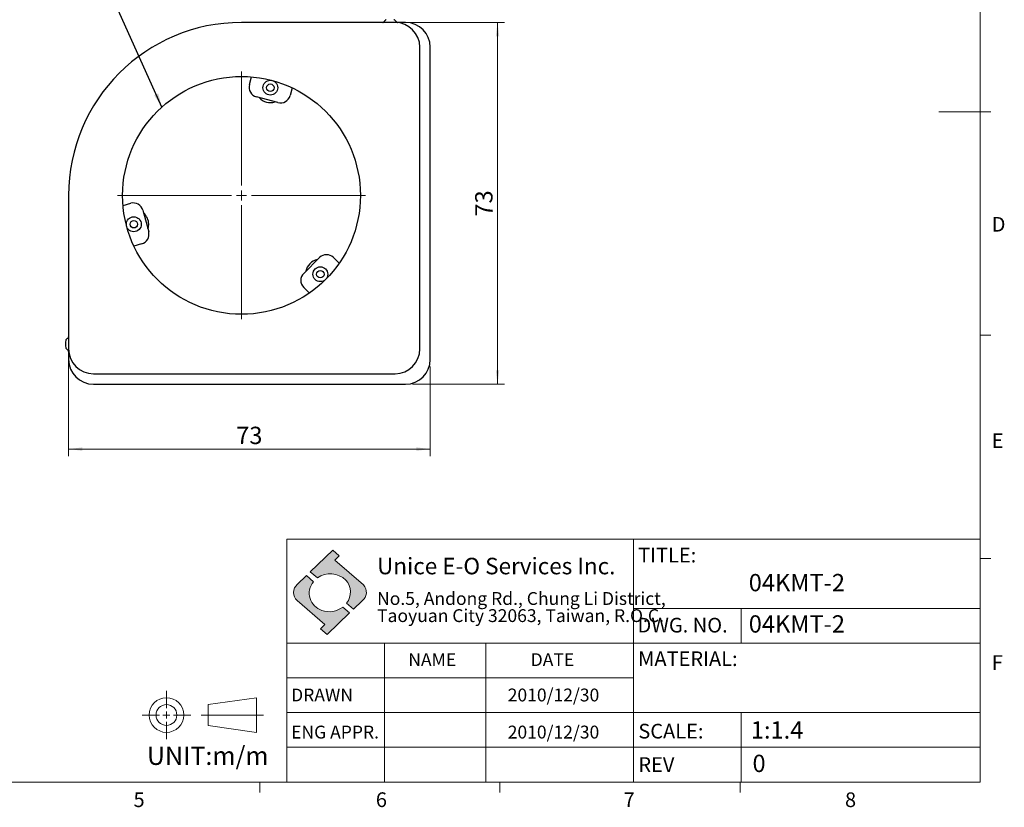
# Model space of a CAD drawing. Units: millimetres. Extents: x 5 to 289, y 4 to 204.
# Drawn here: x 147 to 289, y 4 to 118 of the extents above; entities that cross this region are included whole.
import ezdxf

# ---------------------------------------------------------------- set-up
doc = ezdxf.new("R2010")
doc.units = ezdxf.units.MM
doc.layers.add('DIM', color=7, linetype='Continuous')
doc.layers.add('SLD-0', color=179, linetype='Continuous', lineweight=15)
doc.styles.add('SLDTEXTSTYLE0', font='TXT', dxfattribs={"width": 0.605})
doc.styles.add('SLDTEXTSTYLE1', font='TXT', dxfattribs={"width": 0.7})
doc.dimstyles.new('SLDDIMSTYLE0', dxfattribs={"dimtxt": 2.5, "dimasz": 2, "dimexe": 0, "dimexo": 0.0625, "dimtad": 1, "dimlfac": 1.4, "dimrnd": 1e-09, "dimzin": 12, "dimdsep": 46, "dimtxsty": 'SLDTEXTSTYLE0', "dimsah": 1, "dimcen": 0.09, "dimadec": 0, "dimazin": 3, "dimtfac": 1, "dimtofl": 0, "dimtmove": 0, "dimatfit": 3, "dimfxl": 1, "dimfrac": 2, "dimtolj": 1, "dimtzin": 12, "dimarcsym": 0})
doc.dimstyles.new('SLDDIMSTYLE3', dxfattribs={"dimtxt": 0.18, "dimasz": 2, "dimexe": 0, "dimexo": 0.0625, "dimgap": 0, "dimtad": 0, "dimtih": 1, "dimtoh": 1, "dimdec": 0, "dimrnd": 1e-09, "dimzin": 0, "dimdsep": 46, "dimtxsty": 'Standard', "dimsah": 1, "dimcen": 0.09, "dimadec": 0, "dimazin": 0, "dimtfac": 2, "dimtdec": 0, "dimtofl": 0, "dimtmove": 0, "dimatfit": 3, "dimfxl": 1, "dimfrac": 2, "dimtolj": 1, "dimtzin": 0, "dimarcsym": 0})

# ---------------------------------------------------------------- blocks, each defined once
blk = doc.blocks.new('SW_NOTE_1')
at = {"layer": 'SLD-0', "color": 0, "char_height": 1.8520833333, "attachment_point": 1, "style": 'SLDTEXTSTYLE1'}
for s, insert in [('No.5, Andong Rd., Chung Li District,', (0, 2.3874608764)), ('Taoyuan City 32063, Taiwan, R.O.C.', (0, -0.0819835382))]:
    blk.add_mtext(s, dxfattribs=dict(at, insert=insert))
blk = doc.blocks.new('_D_9')
at = {"layer": 'SLD-0', "color": 7}
for p, q in [((202.3213028147, 117.611556466), (217.0896956987, 117.611556466)), ((216.0896956987, 117.611556466), (216.0896956987, 65.4686993232)), ((203.8213028147, 65.4686993232), (217.0896956987, 65.4686993232))]:
    blk.add_line(p, q, dxfattribs=at)
for points in [[(216.0896956987, 117.611556466), (215.8396956987, 115.611556466), (216.3396956987, 115.611556466)], [(216.0896956987, 65.4686993232), (216.3396956987, 67.4686993232), (215.8396956987, 67.4686993232)]]:
    blk.add_solid(points, dxfattribs=at)
at = {"layer": 'SLD-0', "color": 7, "insert": (212.8670265238, 89.6304056698), "char_height": 2.5, "attachment_point": 1, "rotation": 90.00000000000041, "style": 'SLDTEXTSTYLE0'}
blk.add_mtext('73', dxfattribs=at)
blk = doc.blocks.new('_D_10')
at = {"layer": 'SLD-0', "color": 7}
for p, q in [((154.2498742433, 69.5401278946), (154.2498742433, 55.1107443219)), ((206.3927313862, 68.0401278946), (206.3927313862, 55.1107443219)), ((206.3927313862, 56.1107443219), (154.2498742433, 56.1107443219))]:
    blk.add_line(p, q, dxfattribs=at)
for points in [[(154.2498742433, 56.1107443219), (156.2498742433, 55.8607443219), (156.2498742433, 56.3607443219)], [(206.3927313862, 56.1107443219), (204.3927313862, 56.3607443219), (204.3927313862, 55.8607443219)]]:
    blk.add_solid(points, dxfattribs=at)
at = {"layer": 'SLD-0', "color": 7, "insert": (178.4115805899, 59.3334134967), "char_height": 2.5, "attachment_point": 1, "style": 'SLDTEXTSTYLE0'}
blk.add_mtext('73', dxfattribs=at)
blk = doc.blocks.new('SW_CENTERMARKSYMBOL_2')
at = {"layer": 'SLD-0', "color": 0}
for p, q in [((0, 1.4285714286), (0, 17.8571428571)), ((-1.4285714286, 0), (-17.8571428571, 0)), ((0, 0), (-0.7142857143, 0)), ((0, 0), (0, 0.7142857143)), ((0, 0), (0, -0.7142857143)), ((0, 0), (0.7142857143, 0)), ((1.4285714286, 0), (17.8571428571, 0)), ((0, -1.4285714286), (0, -17.8571428571))]:
    blk.add_line(p, q, dxfattribs=at)

msp = doc.modelspace()

# ---------------------------------------------------------------- hatches: boundary and pattern name
at = {"layer": 'DIM'}
h = msp.add_hatch(color=1, dxfattribs=at)
edge = h.paths.add_edge_path(flags=0)
edge.add_arc((191.9849218823134, 34.95557808400566), 3.18163670452787, 45.55929254160088, 125.83255551214921, ccw=False)
edge.add_arc((192.3025781730379, 35.49639988948383), 2.57756748834625, -38.056471157308124, 42.18150070042191, ccw=False)
edge.add_line((194.3321640160854, 33.90748974014219), (195.3176129090682, 33.0487928002527))
edge.add_line((195.3176129090682, 33.0487928002527), (196.5592942238619, 34.25322574265991))
edge.add_arc((195.6659018981998, 35.48117247448085), 1.518552937418266, 306.0377529468126, 403.4396461533867)
edge.add_line((196.7685217628721, 36.52531444651898), (192.6417659045288, 40.11449071515294))
edge.add_line((192.6417659045288, 40.11449071515294), (193.2660172064561, 40.72354914599026))
edge.add_line((193.2660172064561, 40.72354914599026), (192.335510696272, 41.5537413658348))
edge.add_line((192.335510696272, 41.5537413658348), (189.0999252478622, 38.42682111922069))
edge.add_line((189.0999252478622, 38.42682111922069), (190.1223331252107, 37.53503059209989))
h = msp.add_hatch(color=7, dxfattribs=at)
edge = h.paths.add_edge_path(flags=0)
edge.add_arc((191.8517564433495, 35.7097777227077), 3.045751395731247, 249.2112209143416, 308.9221353953371)
edge.add_line((193.7652914045841, 33.34018165655382), (194.7301110658012, 32.49289487291147))
edge.add_line((194.7301110658012, 32.49289487291147), (191.5199710926454, 29.37585516014907))
edge.add_line((191.5199710926454, 29.37585516014907), (190.5791706371514, 30.18585223025907))
edge.add_line((190.5791706371514, 30.18585223025907), (191.2102225575666, 30.8017526207301))
edge.add_line((191.2102225575666, 30.8017526207301), (187.201020247371, 34.28635646100478))
edge.add_arc((188.2159616769117, 35.43391683676529), 1.531992467805808, 130.2910647924867, 228.5093619070412, ccw=False)
edge.add_line((187.2252668293962, 36.60247348516533), (188.5318950842778, 37.86406056167285))
edge.add_line((188.5318950842778, 37.86406056167285), (189.5470889316803, 36.96852866085506))
edge.add_arc((191.520359235053, 35.32113597346027), 2.570544369711283, 140.1430462780655, 253.045252507401)

# ---------------------------------------------------------------- linework, layer by layer
at = {"color": 7, "linetype": 'Continuous', "lineweight": 0}
for p, q in [((285.6907965209, 8.1152464079), (285.6907965209, 201.3720275751)), ((185.6907965209, 43.1152464079), (285.6907965209, 43.1152464079)), ((185.6907965209, 8.1152464079), (185.6907965209, 43.1152464079)), ((235.6907965209, 8.1152464079), (235.6907965209, 43.1152464079)), ((235.6907965209, 33.1152464079), (285.6907965209, 33.1152464079)), ((251.237217675, 28.1152464079), (251.237217675, 33.1152464079)), ((185.6907965209, 28.1152464079), (285.6907965209, 28.1152464079)), ((199.7785887506, 8.1152464079), (199.7785887506, 28.1152464079)), ((214.4164086353, 8.1152464079), (214.4164086353, 28.1152464079)), ((185.6907965209, 23.1152464079), (235.6907965209, 23.1152464079)), ((168.3593775185, 21.2745192513), (168.3593775185, 18.7745192513)), ((181.3593775185, 20.2745192513), (174.3593775185, 19.2745192513)), ((181.3593775185, 15.2745192513), (181.3593775185, 20.2745192513)), ((174.3593775185, 19.2745192513), (174.3593775185, 16.2745192513)), ((164.8593775185, 17.7745192513), (167.3593775185, 17.7745192513)), ((167.8593775185, 17.7745192513), (168.8593775185, 17.7745192513)), ((168.3593775185, 18.2745192513), (168.3593775185, 17.2745192513)), ((169.3593775185, 17.7745192513), (171.8593775185, 17.7745192513)), ((173.3593775185, 17.7745192513), (182.3593775185, 17.7745192513)), ((185.6907965209, 18.1152464079), (235.6907965209, 18.1152464079)), ((251.237217675, 8.1152464079), (251.237217675, 18.1152464079)), ((168.3593775185, 16.7745192513), (168.3593775185, 14.2745192513)), ((174.3593775185, 16.2745192513), (181.3593775185, 15.2745192513)), ((185.6907965209, 13.1152464079), (285.6907965209, 13.1152464079)), ((8.6907965209, 8.1152464079), (285.6907965209, 8.1152464079))]:
    msp.add_line(p, q, dxfattribs=at)
at = {"color": 7, "linetype": 'Continuous', "lineweight": 30}
for p, q in [((201.3213028147, 117.611556466), (179.1784456719, 117.611556466)), ((202.8213028147, 117.611556466), (201.3213028147, 117.611556466)), ((204.8927313862, 70.5401278946), (204.8927313862, 114.0401278946)), ((206.3927313862, 69.0401278946), (206.3927313862, 114.0401278946)), ((162.4043707849, 111.1238116229), (162.4038936865, 111.1242887213)), ((180.3133272651, 108.6475201232), (180.6129474073, 109.7657177167)), ((186.4774970669, 108.1943163715), (186.1778769247, 107.0761187779)), ((184.4282413942, 106.0659662334), (181.3234798097, 106.8978845927)), ((154.2498742433, 92.6829850375), (154.2498742433, 70.5401278946)), ((162.0957129926, 91.2484833021), (163.2139105861, 91.5481034442)), ((164.9635461167, 90.5379508997), (165.795464476, 87.4331893152)), ((164.7853119314, 85.6835537846), (163.6671143379, 85.3839336425)), ((188.1435495048, 81.4450379793), (190.41639273, 83.7178812046)), ((192.4366978191, 83.7178812046), (193.2552752705, 82.8993037532)), ((188.9621269561, 78.6061554389), (188.1435495048, 79.4247328902)), ((154.2498742433, 70.5401278946), (154.2498742433, 69.0401278946)), ((157.8213028147, 66.9686993232), (201.3213028147, 66.9686993232)), ((157.8213028147, 65.4686993232), (202.8213028147, 65.4686993232))]:
    msp.add_line(p, q, dxfattribs=at)
at = {"color": 7, "linetype": 'Continuous', "lineweight": 15}
for p, q in [((285.6907965209, 104.7436369915), (279.6907965209, 104.7436369915)), ((285.6907965209, 104.7452464079), (287.1907965209, 104.7452464079)), ((285.6907965209, 72.5352464079), (287.1907965209, 72.5352464079)), ((285.6907965209, 40.3252464079), (287.1907965209, 40.3252464079)), ((235.6907965209, 18.1152464079), (285.6907965209, 18.1152464079)), ((181.8157965209, 8.1152464079), (181.8157965209, 6.6152464079)), ((216.4407965209, 8.1152464079), (216.4407965209, 6.6152464079)), ((251.0657965209, 8.1152464079), (251.0657965209, 6.6152464079))]:
    msp.add_line(p, q, dxfattribs=at)
at = {"color": 1, "lineweight": 0}
for p, q in [((189.0999252479, 38.4268211192), (192.3355106963, 41.5537413658)), ((192.3355106963, 41.5537413658), (193.2660172065, 40.723549146)), ((193.2660172065, 40.723549146), (192.6417659045, 40.1144907152)), ((192.6417659045, 40.1144907152), (196.7685217629, 36.5253144465)), ((190.1223331252, 37.5350305921), (189.0999252479, 38.4268211192)), ((195.3176129091, 33.0487928003), (196.5592942239, 34.2532257427)), ((194.3321640161, 33.9074897401), (195.3176129091, 33.0487928003))]:
    msp.add_line(p, q, dxfattribs=at)
at = {"lineweight": 0}
for p, q in [((188.5318950843, 37.8640605617), (187.2252668294, 36.6024734852)), ((188.5318950843, 37.8640605617), (189.5470889317, 36.9685286609)), ((187.2010202474, 34.286356461), (191.2102225576, 30.8017526207)), ((193.7652914046, 33.3401816566), (194.7301110658, 32.4928948729)), ((194.7301110658, 32.4928948729), (191.5199710926, 29.3758551601)), ((190.5791706372, 30.1858522303), (191.2102225576, 30.8017526207)), ((191.5199710926, 29.3758551601), (190.5791706372, 30.1858522303))]:
    msp.add_line(p, q, dxfattribs=at)
at = {"color": 7, "linetype": 'Continuous', "lineweight": 30, "flags": 128}
msp.add_lwpolyline([(165.6860787468, 87.8414224142), (165.7610086773, 88.1296442744), (165.7974948922, 88.5233932412)], dxfattribs=at)
at = {"color": 7, "linetype": 'Continuous', "lineweight": 30}
for centre, radius in [((179.1784456719, 92.6829850375), 17.14285714285717), ((183.3380374682, 108.20679296), 1.071428571428555), ((183.3380374682, 108.20679296), 0.5357142857142776), ((163.6546377494, 88.5233932412), 1.071428571428555), ((163.6546377494, 88.5233932412), 0.5357142857142776), ((190.5426617981, 81.3187689113), 1.071428571428584), ((190.5426617981, 81.3187689113), 0.5357142857142776)]:
    msp.add_circle(centre, radius, dxfattribs=at)
at = {"color": 7, "linetype": 'Continuous', "lineweight": 0}
for radius in [2.5, 1.5]:
    msp.add_circle((168.3593775185, 17.7745192513), radius, dxfattribs=at)
at = {"color": 7, "linetype": 'Continuous', "lineweight": 30}
for centre, radius, start, end in [((179.1784456719, 92.6829850375), 24.92857142857144, 90, 180), ((201.3213028147, 114.0401278946), 3.571428571428584, 0, 90), ((202.8213028147, 114.0401278946), 3.571428571428569, 0, 90), ((181.6932213027, 108.2777786302), 1.428571428571424, 165, 255), ((183.3380374682, 108.20679296), 2.142857142857141, 221.4426902381, 288.5573097619), ((184.7979828872, 107.445860271), 1.428571428571434, 255, 345), ((163.5836520791, 90.1682094067), 1.428571428571445, 15, 105), ((163.6546377494, 88.5233932412), 2.142857142857139, 0, 48.5573097619), ((164.4155704384, 87.0634478222), 1.428571428571449, 285, 15), ((191.4265452746, 82.70772866), 1.428571428571441, 45, 135), ((190.5426617981, 81.3187689113), 2.142857142857152, 101.4426902381, 168.5573097619), ((189.1537020493, 80.4348854348), 1.428571428571441, 135, 225), ((159.1784456719, 71.2544136089), 5.357142857142878, 174.1279266565, 185.8720733435), ((157.8213028147, 70.5401278946), 3.571428571428584, 180, 270), ((201.3213028147, 70.5401278946), 3.571428571428584, 270, 0), ((157.8213028147, 69.0401278946), 3.571428571428569, 180, 270), ((202.8213028147, 69.0401278946), 3.571428571428569, 270, 0)]:
    msp.add_arc(centre, radius, start, end, dxfattribs=at)
at = {"lineweight": 0}
for centre, radius, start, end in [((191.5203592351, 35.3211359735), 2.570544369711281, 140.1430462781, 253.0452525074), ((188.2159616769, 35.4339168368), 1.531992467805816, 130.2910647925, 228.509361907), ((191.8517564433, 35.7097777227), 3.045751395731243, 249.2112209143, 308.9221353953)]:
    msp.add_arc(centre, radius, start, end, dxfattribs=at)
at = {"color": 1, "lineweight": 0}
for centre, radius, start, end in [((191.9849218823, 34.955578084), 3.181636704527891, 45.5592925416, 125.8325555121), ((192.302578173, 35.4963998895), 2.57756748834625, 321.9435288427, 42.1815007004), ((195.6659018982, 35.4811724745), 1.51855293741827, 306.0377529468, 43.4396461534)]:
    msp.add_arc(centre, radius, start, end, dxfattribs=at)
at = {"color": 7, "linetype": 'Continuous', "lineweight": 30}
for points, knots in [([(199.555792213793, 117.6115564660401), (199.5659294285918, 117.6170451198085), (199.5976391043381, 117.6342138821097), (199.6560913215933, 117.6728890997154), (199.7290474739287, 117.7286246296389), (199.7990900196156, 117.7939968623907), (199.8572764904636, 117.8583492685071), (199.8899475048597, 117.90047395092), (199.9043818015232, 117.9204844450727), (199.9066553288042, 117.9236362719627)], [0, 0, 0, 0, 0.0618770839620274, 0.1935543744008087, 0.3828287893168957, 0.5771723894997817, 0.7666881540374307, 0.9632513548017244, 1, 1, 1, 1]), ([(200.058940166156, 118.0120179015004), (200.058209664281, 118.0119400287669), (200.0355216990859, 118.009521453365), (199.9776067696936, 117.9955705258689), (199.9336636832744, 117.9510187437447), (199.9066553288042, 117.9236362719627)], [0, 0, 0, 0, 0.0126588477772949, 0.3931591520965074, 1, 1, 1, 1]), ([(201.3073788720988, 117.9236362719627), (201.2803705176283, 117.9510187437448), (201.2364274312085, 117.9955705258691), (201.1785125018177, 118.0095214533651), (201.1558245366221, 118.0119400287669), (201.1550940347471, 118.0120179015004)], [0, 0, 0, 0, 0.6068408479055177, 0.987341152222663, 1, 1, 1, 1]), ([(201.3073788720983, 117.9236362719635), (201.3132749464149, 117.9155379065753), (201.3295522808246, 117.8931806915), (201.3643147815278, 117.8498190902211), (201.4147961697628, 117.7946071583978), (201.4759230886765, 117.7368107543936), (201.5493949424352, 117.6789526105402), (201.6111935889448, 117.6360216357178), (201.6510314822088, 117.6156805937709), (201.6591085787888, 117.6115564660401)], [0, 0, 0, 0, 0.09230078471008, 0.2548154345320807, 0.4217992265428694, 0.5895690049480278, 0.7611728254472814, 0.9515780078522318, 1, 1, 1, 1]), ([(153.9377944373861, 71.95477538054453), (153.910411965604, 71.92776702607418), (153.8658601834797, 71.88382393965466), (153.8519092559838, 71.82590901026278), (153.8494906805819, 71.80322104506777), (153.8494128078484, 71.80249054319276)], [0, 0, 0, 0, 0.6068408479055163, 0.9873411522226678, 1, 1, 1, 1]), ([(153.9377944373853, 71.95477538054399), (153.945906789174, 71.96067199972242), (153.9828820706982, 71.98754819541057), (154.066908874619, 72.05921615355462), (154.1750515890693, 72.17649275154714), (154.2276052315253, 72.27334937689561), (154.2498742433087, 72.31439127675978)], [0, 0, 0, 0, 0.0915676677150097, 0.4173561971269434, 0.7531112763019141, 0.9999999999999999, 0.9999999999999999, 0.9999999999999999, 0.9999999999999999]), ([(153.8494128078484, 70.70633667460163), (153.8494906805819, 70.70560617272663), (153.8519092559838, 70.68291820753133), (153.86586018348, 70.62500327813935), (153.9104119656042, 70.58106019172003), (153.9377944373861, 70.55405183724986)], [0, 0, 0, 0, 0.0126588477772915, 0.3931591520965008, 1, 1, 1, 1]), ([(154.2498742433087, 70.18467027491978), (154.2323478683757, 70.22228883365601), (154.1842772330603, 70.32546750152207), (154.0645720007096, 70.45223609007616), (153.9770837864241, 70.52575498757946), (153.9409483281925, 70.55178035207103), (153.9377944373861, 70.55405183724986)], [0, 0, 0, 0, 0.2144963312921997, 0.5883118989238014, 0.9640679991167947, 0.9999999999999999, 0.9999999999999999, 0.9999999999999999, 0.9999999999999999])]:
    msp.add_open_spline(points, degree=3, knots=knots, dxfattribs=at)

# ---------------------------------------------------------------- block references
at = {"layer": 'SLD-0', "color": 7}
for name, p in [('SW_CENTERMARKSYMBOL_2', (179.1784456719, 92.6829850375)), ('SW_NOTE_1', (198.7251893935, 33.1098618905))]:
    msp.add_blockref(name, p, dxfattribs=at)

# ---------------------------------------------------------------- texts
at = {"color": 7, "linetype": 'Continuous', "lineweight": 0, "attachment_point": 1}
for s, insert, char_height, style in [('D', (287.3366041421, 89.5765106433), 2.1166666667, 'SLDTEXTSTYLE0'), ('E', (287.3366041421, 58.3870735409), 2.1166666667, 'SLDTEXTSTYLE0'), ('TITLE:', (236.3629907088, 41.8840658243), 2.1166666667, 'SLDTEXTSTYLE0'), ('Unice E-O Services Inc.', (198.7251893935, 40.4406774139), 2.38125, 'SLDTEXTSTYLE1'), ('04KMT-2', (252.3075599985, 38.1082117879), 2.5, 'SLDTEXTSTYLE0'), ('DWG. NO.', (236.2756316645, 31.7872213766), 2.1166666667, 'SLDTEXTSTYLE0'), ('04KMT-2', (252.3075599985, 32.1519195438), 2.5, 'SLDTEXTSTYLE0'), ('NAME', (203.2228367937, 26.683208308), 1.8520833333, 'SLDTEXTSTYLE0'), ('DATE', (220.8710155758, 26.683208308), 1.8520833333, 'SLDTEXTSTYLE0'), ('MATERIAL:', (236.3629907088, 26.9493089085), 2.1166666667, 'SLDTEXTSTYLE0'), ('F', (287.3366041421, 26.4006098464), 2.1166666667, 'SLDTEXTSTYLE0'), ('DRAWN', (186.3336086789, 21.5867148511), 1.8520833333, 'SLDTEXTSTYLE0'), ('2010/12/30', (217.5590538149, 21.5867148511), 1.8520833333, 'SLDTEXTSTYLE0'), ('ENG APPR.', (186.3336086789, 16.2403789724), 1.8520833333, 'SLDTEXTSTYLE0'), ('2010/12/30', (217.5590538149, 16.2403789724), 1.8520833333, 'SLDTEXTSTYLE0'), ('SCALE:', (236.3921866786, 16.5064795728), 2.1166666667, 'SLDTEXTSTYLE0'), ('1:1.4', (252.6088982507, 16.87117774), 2.5, 'SLDTEXTSTYLE0'), ('UNIT:m/m', (165.5426850804, 13.2208440369), 2.6458333333, 'SLDTEXTSTYLE0'), ('REV', (236.3921866786, 11.6853389288), 2.1166666667, 'SLDTEXTSTYLE0'), ('0', (252.8482239645, 12.0500370959), 2.5, 'SLDTEXTSTYLE0'), ('5', (163.6094031109, 6.6236223963), 2.1166666667, 'SLDTEXTSTYLE0'), ('6', (198.5452966885, 6.6236223963), 2.1166666667, 'SLDTEXTSTYLE0'), ('7', (234.2701453876, 6.6236223963), 2.1166666667, 'SLDTEXTSTYLE0'), ('8', (266.1858616964, 6.6236223963), 2.1166666667, 'SLDTEXTSTYLE0')]:
    msp.add_mtext(s, dxfattribs=dict(at, insert=insert, char_height=char_height, style=style))

# ---------------------------------------------------------------- dimensions: what is measured, and where the dimension line sits
at = {"layer": 'SLD-0', "color": 7}
dim = msp.add_linear_dim(base=(216.0896956987, 65.4686993232), p1=(201.3213028147, 117.611556466), p2=(202.8213028147, 65.4686993232), angle=90, dimstyle='SLDDIMSTYLE0', dxfattribs=at)
dim.commit()
dim.dimension.update_dxf_attribs({"geometry": '_D_9', "text_midpoint": (216.0896956987, 91.5401278946), "dimtype": 160})
dim = msp.add_linear_dim(base=(154.2498742433, 56.1107443219), p1=(206.3927313862, 69.0401278946), p2=(154.2498742433, 70.5401278946), dimstyle='SLDDIMSTYLE0', dxfattribs=at)
dim.commit()
dim.dimension.update_dxf_attribs({"geometry": '_D_10', "text_midpoint": (180.3213028147, 56.1107443219), "dimtype": 160})

# ---------------------------------------------------------------- leaders
msp.add_leader([(167.7012902313, 105.4168946497), (159.4350961538, 123.7980769231)], dimstyle='SLDDIMSTYLE3', dxfattribs=at)

doc.saveas('drawing.dxf')
